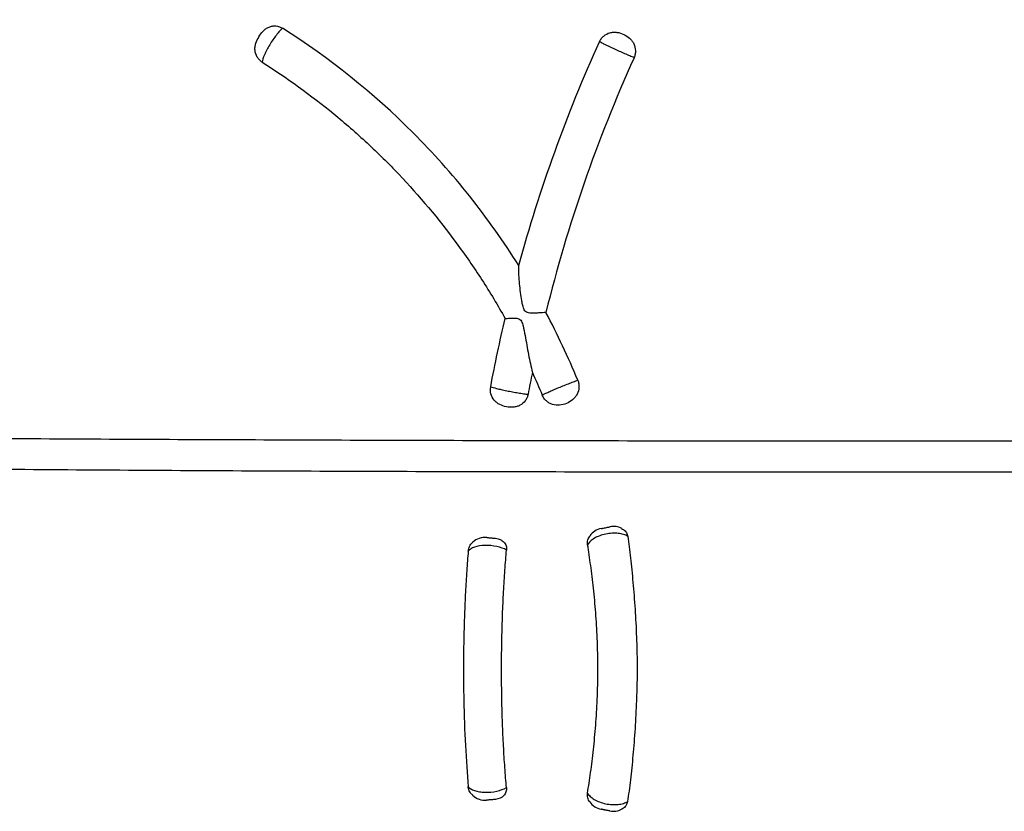
# Model space of a CAD drawing. Units: inches. Extents: x -15.6 to 15.6, y -11.8 to 11.8.
# Drawn here: x 2.5 to 2.6, y -7.9 to -7.8 of the extents above; entities that cross this region are included whole.
import ezdxf

# ---------------------------------------------------------------- set-up
doc = ezdxf.new("R2010")
doc.units = ezdxf.units.IN
doc.header["$MEASUREMENT"] = 0
doc.styles.get("Standard").update_dxf_attribs({"font": 'arial.ttf', "height": 0.05})
doc.dimstyles.new('Chamber', dxfattribs={"dimtxt": 0.08, "dimasz": 0.08, "dimexe": 0.18, "dimexo": 0.0625, "dimgap": 0.05, "dimtad": 0, "dimtih": 1, "dimtoh": 1, "dimdec": 1, "dimzin": 0, "dimdsep": 46, "dimtxsty": 'Standard', "dimcen": 0, "dimadec": 0, "dimazin": 0, "dimtfac": 1, "dimtdec": 1, "dimtofl": 0, "dimtmove": 0, "dimatfit": 3, "dimfxl": 0.18, "dimtolj": 1, "dimtzin": 0, "dimarcsym": 0})

# ---------------------------------------------------------------- blocks, each defined once
blk = doc.blocks.new('*D52')
at = {"color": 0, "lineweight": -2, "transparency": 16777216}
for p, q in [((2.296733362851981, -7.832371900247232), (2.296733362851981, -6.561212499325386)), ((3.045191156960815, -7.054828483539328), (3.045191156960815, -6.561212499325386)), ((2.376733362851981, -6.741212499325385), (2.474918603699031, -6.741212499325385)), ((2.965191156960815, -6.741212499325385), (2.867005916113765, -6.741212499325385))]:
    blk.add_line(p, q, dxfattribs=at)
at = {"color": 0, "transparency": 16777216}
for points in [[(2.376733362851981, -6.727879165992052), (2.376733362851981, -6.754545832658719), (2.296733362851981, -6.741212499325385)], [(2.965191156960815, -6.727879165992052), (2.965191156960815, -6.754545832658719), (3.045191156960815, -6.741212499325385)]]:
    blk.add_solid(points, dxfattribs=at)
at = {"layer": 'Defpoints', "color": 0, "transparency": 16777216}
for p in [(3.045191156960815, -6.741212499325385), (3.045191156960815, -7.117328483539328), (2.296733362851981, -7.894871900247232)]:
    blk.add_point(p, dxfattribs=at)
at = {"color": 0, "transparency": 16777216, "insert": (2.670962259906398, -6.741212499325385), "char_height": 0.05, "width": 0.7247909912793205, "attachment_point": 5}
blk.add_mtext('\\A1;16.3"\\P(414 mm)', dxfattribs=at)

msp = doc.modelspace()

# ---------------------------------------------------------------- linework, layer by layer
at = {"color": 7, "linetype": 'Continuous', "lineweight": 25}
msp.add_line((2.586046751200993, -7.890347658850583), (2.586042527114298, -7.890245956115582), dxfattribs=at)
for centre, radius, start, end in [((2.58853564585602, -7.875900570310133), 0.002769955659267174, 62.92891633622425, 100.979701106804), ((2.568856185064917, -7.87758193000835), 0.002769955666638967, 84.97967137374222, 132.424844062058), ((2.587175836449017, -7.876164389873654), 0.002769955647580335, 100.9796573330986, 144.9087340574955), ((2.568844042414447, -7.912341658880603), 0.002769955477466378, 226.5569011726277, 274.9804120010934), ((2.587162504184214, -7.913772214865464), 0.002769955662750586, 215.0006056421903, 258.9796739015019), ((2.588522121969937, -7.914036998394121), 0.002769955655700722, 258.9796706824136, 297.182137742851)]:
    msp.add_arc(centre, radius, start, end, dxfattribs=at)
for points, knots in [([(2.534676897989819, -7.801934558745476), (2.534524274238159, -7.801838036500175), (2.534385326142363, -7.80172543005337), (2.534134075461242, -7.801468895182143), (2.534021214911434, -7.801323252111285), (2.533740273162355, -7.800858888214695), (2.533623036854173, -7.800501202804288), (2.533569901625675, -7.799952352064043), (2.533572280896109, -7.799764511558539), (2.533614942241243, -7.799398384919986), (2.533655145392238, -7.799217387074076), (2.533825020230111, -7.798685911354841), (2.533999478125665, -7.79836142935655), (2.534379389439692, -7.79772837318222), (2.534582591079193, -7.797422854648214), (2.534964143059895, -7.797028669600191), (2.535105697051961, -7.796906976575105), (2.53540590521165, -7.796700344059008), (2.535565363559638, -7.796613857844722), (2.535904685968138, -7.796477618932162), (2.536078644788997, -7.796430284730899), (2.536432915447488, -7.796376904804614), (2.536615755547903, -7.796371215380884), (2.537149685758678, -7.79641873117367), (2.537497444376193, -7.796536407188487), (2.537803818818372, -7.796730499897283)], [0, 0, 0, 0, 0.06250000000000304, 0.06250000000000304, 0.1250000000000061, 0.1250000000000061, 0.2500000000000122, 0.2500000000000122, 0.3125000000000152, 0.3125000000000152, 0.3750000000000182, 0.3750000000000182, 0.5000000000000204, 0.5000000000000204, 0.6250000000000228, 0.6250000000000228, 0.6875000000000248, 0.6875000000000248, 0.7500000000000268, 0.7500000000000268, 0.8125000000000289, 0.8125000000000289, 0.8750000000000309, 0.8750000000000309, 1, 1, 1, 1]), ([(2.537803818818372, -7.796730499897283), (2.5376678824957, -7.796848090233514), (2.537520274978043, -7.796995195710647), (2.537203909658317, -7.797344992282465), (2.537034454949453, -7.797549083352425), (2.536523636217179, -7.798210817292269), (2.53616276471292, -7.798741677144843), (2.535686642311788, -7.799532849987546), (2.535534932777146, -7.799801700291429), (2.535264227821351, -7.800316827954386), (2.535142963613747, -7.800567101925186), (2.534835655920219, -7.801267864208928), (2.534709137059604, -7.801661343831629), (2.534676897989819, -7.801934558745476)], [0, 0, 0, 0, 0.124999999999994, 0.124999999999994, 0.2499999999999881, 0.2499999999999881, 0.499999999999995, 0.499999999999995, 0.6249999999999962, 0.6249999999999962, 0.7499999999999974, 0.7499999999999974, 1, 1, 1, 1]), ([(2.574009367161857, -7.833112802361715), (2.571689760807189, -7.829417498102767), (2.569161722894552, -7.825853227725094), (2.563755586623948, -7.81905830304574), (2.560874782638251, -7.815829465427232), (2.551731549007901, -7.806662987338488), (2.544990927899828, -7.801283639056425), (2.537803818818368, -7.796730499897283)], [0, 0, 0, 0, 0.2499999999999999, 0.2499999999999999, 0.4999999999999998, 0.4999999999999998, 1, 1, 1, 1]), ([(2.586379475065765, -7.798795450605912), (2.586456017302943, -7.798625913473241), (2.586549923198195, -7.798468415085065), (2.586770963155104, -7.798176459914718), (2.586899706796654, -7.798041192326249), (2.587318244335766, -7.797689736435768), (2.58765025888097, -7.797519645798022), (2.588172832385983, -7.797380188903691), (2.588353821645619, -7.797352082964533), (2.588712313561736, -7.797332375781128), (2.588891404946203, -7.797340158922292), (2.589428262683516, -7.797411318694341), (2.589769968549476, -7.797518454035508), (2.590424186643414, -7.797822340653635), (2.590724689687743, -7.798013475765234), (2.591123934164585, -7.798372905348234), (2.591249428358118, -7.798507058015499), (2.591469849868048, -7.798794685390025), (2.591565589569846, -7.7989482831758), (2.59180539363431, -7.799441143716468), (2.591895866689061, -7.799802048825622), (2.591908326940469, -7.800358750962754), (2.591892088042883, -7.800541766411126), (2.591819448083388, -7.800902771133753), (2.591762281871663, -7.801081783355176), (2.59168565796536, -7.801251801822463)], [0, 0, 0, 0, 0.06250000000000111, 0.06250000000000111, 0.1250000000000022, 0.1250000000000022, 0.2500000000000033, 0.2500000000000033, 0.3125000000000025, 0.3125000000000025, 0.3750000000000017, 0.3750000000000017, 0.5000000000000006, 0.5000000000000006, 0.6249999999999994, 0.6249999999999994, 0.6874999999999989, 0.6874999999999989, 0.7499999999999983, 0.7499999999999983, 0.875000000000001, 0.875000000000001, 0.9375000000000006, 0.9375000000000006, 1, 1, 1, 1]), ([(2.59168565796536, -7.801251801822463), (2.591493422891983, -7.801171238859158), (2.591278991561399, -7.801079595843145), (2.590806543842461, -7.800874553197932), (2.590551950512431, -7.800762603933666), (2.590025226668313, -7.800528352335608), (2.589747590023538, -7.800403576771775), (2.589199592329525, -7.800154836952917), (2.588922799528937, -7.800027974299038), (2.588117249664638, -7.799655038874416), (2.587619834830203, -7.799419610169561), (2.587023393697368, -7.799129038428962), (2.586852582939237, -7.7990441519845), (2.586567186031303, -7.798898413765503), (2.586455978753303, -7.798839249252818), (2.586379475065765, -7.798795450605912)], [0, 0, 0, 0, 0.1250000000000095, 0.1250000000000095, 0.250000000000019, 0.250000000000019, 0.3750000000000285, 0.3750000000000285, 0.5000000000000381, 0.5000000000000381, 0.7500000000000225, 0.7500000000000225, 0.8750000000000113, 0.8750000000000113, 1, 1, 1, 1]), ([(2.534676897989819, -7.801934558745476), (2.538475908695251, -7.804337127409998), (2.542144045258826, -7.806981764322163), (2.547399192738254, -7.811287679695905), (2.549110570734058, -7.812780730734833), (2.552437656679821, -7.815871060082781), (2.554055112386479, -7.817469696943153), (2.5587688529017, -7.822426815558256), (2.561722083182747, -7.825949600247828), (2.565808273288511, -7.831489483258014), (2.567114585637501, -7.8333796206668), (2.569613086094098, -7.83724904414105), (2.570804461001586, -7.839229267795563), (2.571932640128043, -7.841246061460335)], [0, 0, 0, 0, 0.2500000000000026, 0.2500000000000026, 0.3750000000000039, 0.3750000000000039, 0.5000000000000052, 0.5000000000000052, 0.7500000000000041, 0.7500000000000041, 0.8750000000000021, 0.8750000000000021, 1, 1, 1, 1]), ([(2.59168565796536, -7.801251801822463), (2.588848248183496, -7.807547644535607), (2.586298246312943, -7.813968976475866), (2.581791547089075, -7.827008751375988), (2.579831151491586, -7.833625740140935), (2.578175625839343, -7.840314259691649)], [0, 0, 0, 0, 0.5, 0.5, 1, 1, 1, 1]), ([(2.578175625839343, -7.840314259691649), (2.578012861930119, -7.840325592187018), (2.577836196922185, -7.840338390378317), (2.577456876822829, -7.840365216283967), (2.577251866159514, -7.840379469230637), (2.576828959794547, -7.840405036203666), (2.576611064440783, -7.840416678397059), (2.57616243642504, -7.840427954628982), (2.575930656412204, -7.840429488565388), (2.575585495150609, -7.840392372009543), (2.575470805951625, -7.840373026102224), (2.575251531549061, -7.840302263188956), (2.575146849846156, -7.840248613907317), (2.574972689548716, -7.840096812204546), (2.574904595484341, -7.840001173677567), (2.574796117929885, -7.839797473345744), (2.574755014031012, -7.839690996075863), (2.574647758791951, -7.839366005382981), (2.574597332907246, -7.839141470416376), (2.574507910300781, -7.838693594982427), (2.574470096857802, -7.838469173375312), (2.574296328790059, -7.837348117524943), (2.574199681939156, -7.836453952507274), (2.574086377197204, -7.835138432801951), (2.574055843602395, -7.834710133875245), (2.574014293684769, -7.833883406026519), (2.574002673239452, -7.833484017401833), (2.574009367161857, -7.833112802361715)], [0, 0, 0, 0, 0.06250000000000001, 0.06250000000000001, 0.125, 0.125, 0.1875000000000001, 0.1875000000000001, 0.2500000000000001, 0.2500000000000001, 0.2812500000000002, 0.2812500000000002, 0.3125000000000003, 0.3125000000000003, 0.3437500000000004, 0.3437500000000004, 0.3750000000000006, 0.3750000000000006, 0.4375000000000007, 0.4375000000000007, 0.5000000000000009, 0.5000000000000009, 0.7499999999999998, 0.7499999999999998, 0.875, 0.875, 1, 1, 1, 1]), ([(2.571932640128043, -7.841246061460335), (2.572008233655811, -7.841238866426121), (2.572108742829922, -7.841229106688548), (2.57235660563817, -7.841207084038889), (2.5725055839739, -7.841194598891679), (2.572837193342206, -7.841173240131209), (2.573020807438425, -7.841163550875184), (2.573424470367325, -7.841163879029057), (2.5736446226475, -7.841169048438612), (2.57397536989739, -7.841258249961111), (2.574087013105597, -7.841305420137186), (2.574279102540793, -7.841453641727743), (2.574357842339552, -7.84155449988442), (2.574481059463615, -7.841774122243297), (2.574527233958111, -7.841890027338284), (2.574608346869294, -7.842126298664912), (2.574642812453362, -7.842247015947319), (2.57480114979797, -7.842854414703073), (2.574890201534686, -7.843346546992539), (2.575162747678366, -7.844819084868494), (2.575332313040683, -7.845797445327232), (2.575605013084996, -7.847229380052877), (2.575697914677988, -7.847699521754361), (2.575892164677441, -7.848618904631802), (2.575993102676335, -7.849068884858813), (2.576103712023532, -7.849498607104191)], [0, 0, 0, 0, 0.06249999999998, 0.06249999999998, 0.12499999999996, 0.12499999999996, 0.18749999999994, 0.18749999999994, 0.24999999999992, 0.24999999999992, 0.2812499999999212, 0.2812499999999212, 0.3124999999999225, 0.3124999999999225, 0.3437499999999237, 0.3437499999999237, 0.3749999999999248, 0.3749999999999248, 0.4999999999999408, 0.4999999999999408, 0.7499999999999711, 0.7499999999999711, 0.8749999999999856, 0.8749999999999856, 1, 1, 1, 1]), ([(2.583058289454613, -7.850706888497566), (2.583129612103864, -7.850880569161976), (2.583180215811758, -7.851059075258672), (2.583241789768159, -7.851425318641429), (2.583252245874355, -7.851614809603031), (2.583221720719536, -7.852170351895563), (2.583118091082284, -7.852536633547341), (2.582860690943274, -7.853024905123053), (2.582756676707671, -7.853180114657174), (2.582524136299291, -7.85346243293689), (2.582394940961365, -7.85359120165209), (2.581971947115395, -7.853943570688184), (2.581652666992589, -7.854125284311916), (2.580987557820819, -7.854397067956864), (2.580631460631331, -7.854491112024544), (2.57991460756779, -7.854557133196703), (2.579544680335147, -7.85452701595619), (2.579024789194936, -7.854369252419634), (2.578854308256432, -7.854297249115913), (2.578534791541845, -7.854118242559711), (2.578386374901676, -7.854012279695926), (2.57811274459387, -7.853766689023249), (2.577987652921529, -7.853626122471649), (2.577775281090947, -7.853325421463627), (2.57768588000792, -7.853163699656552), (2.577614261793116, -7.85298993248178)], [0, 0, 0, 0, 0.0624999999999971, 0.0624999999999971, 0.1249999999999942, 0.1249999999999942, 0.2499999999999884, 0.2499999999999884, 0.3124999999999783, 0.3124999999999783, 0.3749999999999682, 0.3749999999999682, 0.4999999999999745, 0.4999999999999745, 0.6249999999999809, 0.6249999999999809, 0.7499999999999871, 0.7499999999999871, 0.8124999999999903, 0.8124999999999903, 0.8749999999999936, 0.8749999999999936, 0.9374999999999968, 0.9374999999999968, 1, 1, 1, 1]), ([(2.577614261793116, -7.85298993248178), (2.577686167571589, -7.852945506578063), (2.577795117699736, -7.852886699327872), (2.578079560188158, -7.852744213411309), (2.578251951797366, -7.852662007636891), (2.578657281285452, -7.852475601395906), (2.578889585450387, -7.852371810703669), (2.579385397003303, -7.852155522072035), (2.579648492498897, -7.852043107434898), (2.580205899285119, -7.851809485465946), (2.58049060534681, -7.851692336689499), (2.581058572143963, -7.851462718056947), (2.581346063662942, -7.851348596657953), (2.581890796698268, -7.851136487570873), (2.582155767674752, -7.851035476338399), (2.582641066109272, -7.850854951752144), (2.58286126485126, -7.850775395626922), (2.583058289454613, -7.850706888497566)], [0, 0, 0, 0, 0.125, 0.125, 0.25, 0.25, 0.375, 0.375, 0.5, 0.5, 0.625, 0.625, 0.75, 0.75, 0.875, 0.875, 1, 1, 1, 1]), ([(2.575444681566225, -7.852860698658365), (2.575410539351193, -7.853042108797577), (2.575356936441771, -7.853215782849663), (2.575212264177669, -7.853548239131118), (2.575119836678056, -7.853708156989743), (2.574798418046413, -7.854142191399351), (2.574517518597364, -7.854380850853783), (2.574044731698098, -7.854630415208927), (2.573876208969764, -7.854696971766014), (2.573534132028936, -7.854793506024318), (2.573359090975583, -7.854824435933079), (2.57282341810501, -7.854871532906248), (2.572468532058949, -7.854843201255324), (2.57176374449703, -7.854707498648271), (2.571425085590533, -7.854601213482734), (2.570948107061383, -7.854354985621026), (2.570792803462538, -7.854256608055596), (2.570507976251257, -7.854032709282901), (2.570377354867265, -7.853907158190513), (2.570024143960449, -7.853485928452525), (2.56985003493935, -7.853154787636907), (2.569659675668248, -7.852441871744166), (2.569644726726615, -7.852066810939274), (2.569713351866952, -7.851702624997561)], [0, 0, 0, 0, 0.0624999999999962, 0.0624999999999962, 0.1249999999999924, 0.1249999999999924, 0.2499999999999614, 0.2499999999999614, 0.3124999999999459, 0.3124999999999459, 0.3749999999999303, 0.3749999999999303, 0.4999999999999346, 0.4999999999999346, 0.6249999999999388, 0.6249999999999388, 0.6874999999999414, 0.6874999999999414, 0.749999999999944, 0.749999999999944, 0.874999999999972, 0.874999999999972, 1, 1, 1, 1]), ([(2.569713351866952, -7.851702624997561), (2.569878794396189, -7.851772252358035), (2.570196005938939, -7.851866465007159), (2.570839410413051, -7.85202757975085), (2.571077397271779, -7.852083581340377), (2.571601128865378, -7.852200247686699), (2.571882415133189, -7.852259842953213), (2.572462404958131, -7.852377042410136), (2.57275650549601, -7.852433785089328), (2.573352887664768, -7.852543560130432), (2.573649457358719, -7.852595478527565), (2.574218578777373, -7.852689832023035), (2.574496270980674, -7.852733065566934), (2.575002581360341, -7.852806152341014), (2.575237128563483, -7.852836930045758), (2.575444681566225, -7.852860698658365)], [0, 0, 0, 0, 0.2500000000000218, 0.2500000000000218, 0.3750000000000182, 0.3750000000000182, 0.5000000000000147, 0.5000000000000147, 0.625000000000011, 0.625000000000011, 0.7500000000000073, 0.7500000000000073, 0.8750000000000038, 0.8750000000000038, 1, 1, 1, 1]), ([(2.681768597672797, -7.860058752287319), (2.667402082599768, -7.860067648703382), (2.6530682230424, -7.860071516427585), (2.624472643651156, -7.860064812758896), (2.610210843388582, -7.860054128290063), (2.58177150752487, -7.86001303671976), (2.567593714797258, -7.859982774932238), (2.539342161275002, -7.859896367262419), (2.525267964393134, -7.859840563414206), (2.497256830809562, -7.859696224060972), (2.48331897500422, -7.859607939399464), (2.462561845065789, -7.85944698667846), (2.45566261767469, -7.859388721554364), (2.441980465014133, -7.859262987435518), (2.435192676407851, -7.859196250577593), (2.421762428577562, -7.859053035940253), (2.415120110612797, -7.858975203397595), (2.405324235400297, -7.858861770479638), (2.402087054230783, -7.858823575594716), (2.395688206796425, -7.858754825885864), (2.392523025491393, -7.858725280109656), (2.38786118630226, -7.858704860795743), (2.386325469449979, -7.858701442206435), (2.383297763395319, -7.858707696588464), (2.381804883318679, -7.858717976610809), (2.378876542165834, -7.858748442449286), (2.377441547166619, -7.858769888885679), (2.374649217510523, -7.858825651396341), (2.373295608360216, -7.858858619679548), (2.371364505237608, -7.858904409764481), (2.37073688174393, -7.858919052374066), (2.369518151395294, -7.858945803194313), (2.368926346830396, -7.858957850892825), (2.367223794557777, -7.858993997474155), (2.366180564862969, -7.859016259168644), (2.363312793743734, -7.859074012367454), (2.361751495824404, -7.859102321225617), (2.360486124481646, -7.859118710748678)], [0, 0, 0, 0, 0.1250000000000007, 0.1250000000000007, 0.2500000000000015, 0.2500000000000015, 0.3750000000000018, 0.3750000000000018, 0.5000000000000021, 0.5000000000000021, 0.6250000000000024, 0.6250000000000024, 0.6875000000000026, 0.6875000000000026, 0.7500000000000027, 0.7500000000000027, 0.8125000000000029, 0.8125000000000029, 0.843750000000003, 0.843750000000003, 0.875000000000003, 0.875000000000003, 0.890625000000003, 0.890625000000003, 0.906250000000003, 0.906250000000003, 0.921875000000003, 0.921875000000003, 0.937500000000003, 0.937500000000003, 0.9453125000000027, 0.9453125000000027, 0.9531250000000023, 0.9531250000000023, 0.9687500000000018, 0.9687500000000018, 1, 1, 1, 1]), ([(2.357179494182201, -7.862938268459747), (2.35846072372312, -7.862913838204509), (2.360027755729796, -7.86287617628582), (2.36287601132598, -7.86280316176072), (2.363908173843335, -7.862776152273891), (2.36614576940066, -7.862719297253147), (2.367356627658978, -7.862689112610031), (2.369902699945563, -7.862631401491743), (2.371240554590116, -7.862603901934687), (2.3740154747709, -7.862564242984842), (2.375446868123134, -7.862552631725318), (2.37836824687864, -7.862548009992128), (2.37985994799288, -7.862554831213973), (2.382888149362465, -7.862583658463965), (2.384425097678456, -7.862605528760799), (2.387538037886863, -7.862658177994422), (2.389115028756553, -7.862688921250463), (2.392289059255152, -7.862755107582519), (2.393887712611289, -7.862790455233462), (2.398713918447264, -7.862898835744108), (2.401971706114615, -7.862973730220912), (2.411835637931446, -7.863191233057389), (2.41853034616642, -7.863328240825606), (2.432073685595032, -7.863575830611548), (2.438922299437849, -7.863687863506069), (2.45273052208859, -7.863890547032963), (2.459696643741491, -7.86398117904211), (2.480662062434778, -7.86422395262041), (2.494742372819729, -7.8643475671937), (2.523042036686707, -7.864539348300742), (2.537262418252304, -7.864607354184049), (2.565808731759855, -7.864703134045033), (2.580135135851506, -7.864730708654346), (2.608873486617171, -7.864756449542913), (2.623285698054055, -7.864754448070801), (2.644959119883168, -7.86473564627148), (2.652192822737028, -7.864726734651082), (2.663056491101905, -7.864710081381983), (2.66849160639233, -7.864700934160378), (2.67483818208737, -7.864688981261285), (2.678012856875359, -7.864682704471971), (2.679373727411797, -7.86467995222522), (2.680281039960633, -7.864678103815532), (2.68073706448704, -7.864677167994596), (2.681188450157268, -7.864676235160768)], [0, 0, 0, 0, 0.03125000000000005, 0.03125000000000005, 0.04687500000000012, 0.04687500000000012, 0.0625000000000002, 0.0625000000000002, 0.07812500000000026, 0.07812500000000026, 0.09375000000000035, 0.09375000000000035, 0.1093750000000004, 0.1093750000000004, 0.1250000000000005, 0.1250000000000005, 0.1406250000000006, 0.1406250000000006, 0.1562500000000007, 0.1562500000000007, 0.1875000000000008, 0.1875000000000008, 0.2500000000000011, 0.2500000000000011, 0.3125000000000014, 0.3125000000000014, 0.3750000000000017, 0.3750000000000017, 0.5000000000000016, 0.5000000000000016, 0.6250000000000014, 0.6250000000000014, 0.7500000000000013, 0.7500000000000013, 0.8750000000000011, 0.8750000000000011, 0.9375000000000009, 0.9375000000000009, 0.9687500000000006, 0.9843750000000001, 0.9921874999999999, 0.99609375, 0.99609375, 1, 1, 1, 1]), ([(2.586649404410981, -7.873444918429161), (2.586640334890344, -7.87344667802655), (2.586683032981263, -7.87343839407723), (2.58684318507747, -7.873407322621322), (2.586912134282489, -7.873393945636362), (2.587084913282744, -7.873360424407391), (2.587188008775033, -7.873340422627091), (2.587398152029447, -7.873299652278046), (2.587503751625725, -7.8732791646711), (2.587687367610759, -7.873243540935189), (2.58776397337548, -7.873228678484448), (2.587884501489743, -7.873205294563309), (2.587929166723693, -7.873196628964298), (2.587989246477047, -7.873184972760907), (2.588005080094106, -7.873181900846479), (2.588007701151781, -7.873181392329396)], [0, 0, 0, 0, 0.2500000000000623, 0.2500000000000623, 0.3750000000000519, 0.3750000000000519, 0.5000000000000415, 0.5000000000000415, 0.6250000000000311, 0.6250000000000311, 0.7500000000000208, 0.7500000000000208, 0.8750000000000103, 0.8750000000000103, 1, 1, 1, 1]), ([(2.569098750878268, -7.874822615555406), (2.569098696980326, -7.874822610820676), (2.56909105774163, -7.874821939742976), (2.569130047270036, -7.874825364822907), (2.569243212579572, -7.874835305959582), (2.569410282809329, -7.874849982435922), (2.569605779978509, -7.874867156109435), (2.56981011847121, -7.874885106459171), (2.570019635207959, -7.874903511697706), (2.570214591505863, -7.874920637857752), (2.570367926557051, -7.874934107751546), (2.570420890022323, -7.87493876038803), (2.570446959192839, -7.874941050464269)], [0, 0, 0, 0, 0.001001712310321998, 0.1419779539722231, 0.2628425610743046, 0.3843654645185013, 0.4759083151513073, 0.5663410348213684, 0.6668464118680705, 0.7669341505545915, 0.8852825558193697, 1, 1, 1, 1]), ([(2.584571214684441, -7.875934143805235), (2.584556772573826, -7.875680271215113), (2.584530015072435, -7.875209910866378), (2.584801516207719, -7.874779244323673), (2.584926477149686, -7.874581026011288)], [0, 0, 0, 0, 0.5397406282241671, 1, 1, 1, 1]), ([(2.590713526545581, -7.874644699337569), (2.590535613519698, -7.874523879446318), (2.590324216970824, -7.87442490700062), (2.589835383512373, -7.874268741208116), (2.589558746364339, -7.874212929976583), (2.588969141434603, -7.874151397622104), (2.588652163024499, -7.874145317444263), (2.588007324777529, -7.874183293000403), (2.587676979950878, -7.874227329764498), (2.587031730362202, -7.874361413941667), (2.586715031848492, -7.874451781570489), (2.586121595709709, -7.874672025459912), (2.585842712452898, -7.874803217247138), (2.585356342888087, -7.875089878201674), (2.585144215319264, -7.875247284245223), (2.584795513778108, -7.875582059220061), (2.584662559300693, -7.875755041120588), (2.584571214684441, -7.875934143805235)], [0, 0, 0, 0, 0.125, 0.125, 0.25, 0.25, 0.375, 0.375, 0.5, 0.5, 0.625, 0.625, 0.75, 0.75, 0.875, 0.875, 1, 1, 1, 1]), ([(2.589784375876903, -7.873458788179089), (2.58987600315066, -7.873498705937497), (2.590199189236749, -7.873639503143128), (2.590549160958908, -7.874044504004775), (2.59065955239377, -7.874447607995851), (2.590713526545585, -7.874644699337576)], [0, 0, 0, 0, 0.1682106845240198, 0.593309726906012, 1, 1, 1, 1]), ([(2.590713526545585, -7.874644699337576), (2.590785550283321, -7.875155641937265), (2.590857440547026, -7.875689518358914), (2.590999051647209, -7.876805185058661), (2.591068716279185, -7.877384443068753), (2.591271227942283, -7.879161774190603), (2.591398980354672, -7.880408118678684), (2.591635333805435, -7.883027203185886), (2.59174472981471, -7.884412976257718), (2.591927923055223, -7.887213073656444), (2.592002749569062, -7.888636282327202), (2.592055683963068, -7.890084106480185)], [0, 0, 0, 0, 0.1249999999999989, 0.1249999999999989, 0.2499999999999978, 0.2499999999999978, 0.4999999999999983, 0.4999999999999983, 0.7499999999999991, 0.7499999999999991, 1, 1, 1, 1]), ([(2.566273018875485, -7.87691574226201), (2.566326226264891, -7.876674736308036), (2.566432725816632, -7.876192340416228), (2.566734512409649, -7.875710416318828), (2.566982359712718, -7.875545639223763), (2.566989502262565, -7.875540890620083)], [0, 0, 0, 0, 0.4922921762051073, 0.9853686992228887, 1, 1, 1, 1]), ([(2.572138871570232, -7.876749541321036), (2.571738101994832, -7.876517021583357), (2.571219016346603, -7.876329678970162), (2.570070522241497, -7.876083825675433), (2.569449805089093, -7.876026774510098), (2.568259625691208, -7.876058299536471), (2.567702869101918, -7.876147583841334), (2.567031989294311, -7.876373407875786), (2.566831613648432, -7.876465462608824), (2.566502248330519, -7.87667227123784), (2.566369166886737, -7.876788893004839), (2.566273018875485, -7.87691574226201)], [0, 0, 0, 0, 0.2500000000000016, 0.2500000000000016, 0.5000000000000032, 0.5000000000000032, 0.7500000000000049, 0.7500000000000049, 0.8750000000000024, 0.8750000000000024, 1, 1, 1, 1]), ([(2.570446959192839, -7.874941050464269), (2.570716988308941, -7.874964771482315), (2.570965718743935, -7.875029727895129), (2.571408712978425, -7.875233175287772), (2.571597201932814, -7.875369789496784), (2.571895278235612, -7.875696603511411), (2.572004431686608, -7.875886854642712), (2.572135841237859, -7.876298294318293), (2.57215888283951, -7.876519889093618), (2.572138871570232, -7.876749541321036)], [0, 0, 0, 0, 0.25, 0.25, 0.5, 0.5, 0.75, 0.75, 1, 1, 1, 1]), ([(2.586042527114255, -7.890245956115582), (2.585987933877711, -7.888927701392017), (2.585909876582896, -7.887632042620378), (2.585764295437002, -7.885720029331299), (2.585710986867895, -7.885087969436736), (2.585595599179999, -7.883834359875276), (2.585533210714896, -7.883210124242655), (2.585337058676288, -7.881382280559368), (2.585194067710763, -7.880218172757719), (2.58496743660967, -7.878548774046461), (2.58488985366731, -7.878005176931961), (2.584731571907611, -7.876943750067827), (2.584651225977257, -7.876428635192706), (2.584571214684441, -7.875934143805242)], [0, 0, 0, 0, 0.2499999999999993, 0.2499999999999993, 0.3749999999999989, 0.3749999999999989, 0.4999999999999986, 0.4999999999999986, 0.749999999999998, 0.749999999999998, 0.874999999999999, 0.874999999999999, 1, 1, 1, 1]), ([(2.566273018875485, -7.87691574226201), (2.56619288750122, -7.877874075660973), (2.566115662303066, -7.878880747917844), (2.566007736211425, -7.88046421829684), (2.565972912565062, -7.881006692440668), (2.565906883113996, -7.88210292096662), (2.565875616359996, -7.882656628551008), (2.565787077450786, -7.884334143091099), (2.565735512175841, -7.885474243020273), (2.565650883267146, -7.887798178223111), (2.565617793932724, -7.888987369673902), (2.565594118447432, -7.890175785425047)], [0, 0, 0, 0, 0.2500000000000018, 0.2500000000000018, 0.3750000000000019, 0.3750000000000019, 0.500000000000002, 0.500000000000002, 0.750000000000001, 0.750000000000001, 1, 1, 1, 1]), ([(2.57143106064964, -7.890240772562837), (2.571454029953408, -7.889030301802624), (2.571488864882223, -7.887834355791231), (2.571575229341931, -7.88547051320521), (2.571626948760063, -7.884300063980984), (2.571749519325728, -7.88199892948175), (2.571820157669617, -7.88089085615719), (2.571934136817465, -7.8792905848867), (2.571973485404854, -7.878767515064521), (2.572054475468537, -7.877742313496842), (2.572096269092235, -7.877238453534897), (2.572138871570232, -7.876749541321029)], [0, 0, 0, 0, 0.2500000000000009, 0.2500000000000009, 0.5000000000000019, 0.5000000000000019, 0.7500000000000029, 0.7500000000000029, 0.8750000000000014, 0.8750000000000014, 1, 1, 1, 1]), ([(2.565592845308078, -7.890238701401994), (2.565580989149858, -7.890815649455131), (2.56557126416083, -7.891392647936318), (2.565563677719172, -7.891969671926926), (2.565557124313237, -7.892468123324054), (2.56555216490446, -7.892966599530506), (2.565548799642439, -7.893465084384378), (2.565545434234917, -7.893963590790616), (2.565543663044043, -7.894462111232865), (2.565543486190062, -7.894960629546734)], [5.82433407059213e-16, 5.82433407059213e-16, 5.82433407059213e-16, 5.82433407059213e-16, 0.0009525040327223453, 0.0009525040327223453, 0.0009525040327223453, 0.001775305339226275, 0.001775305339226275, 0.001775305339226275, 0.002598142220472311, 0.002598142220472311, 0.002598142220472311, 0.002598142220472311]), ([(2.571380454003805, -7.894962700261512), (2.571380658727112, -7.89438562351766), (2.571383058791891, -7.893808543144562), (2.571387654000389, -7.893231485591489), (2.5713915396061, -7.892743538608773), (2.571396994845319, -7.892255602125932), (2.57140401948881, -7.891767692132607), (2.571411044439266, -7.891279760818708), (2.571419638971754, -7.890791850665718), (2.571429802842403, -7.890303977663972)], [0, 0, 0, 0, 0.0009525044264248478, 0.0009525044264248478, 0.0009525044264248478, 0.001757919149159888, 0.001757919149159888, 0.001757919149159888, 0.002563369066844615, 0.002563369066844615, 0.002563369066844615, 0.002563369066844615]), ([(2.58614211311599, -7.894967937148305), (2.58614231784415, -7.894390847459892), (2.586137984017597, -7.893813737374249), (2.586129113255907, -7.893236719630945), (2.586121709033346, -7.892755096074357), (2.586111143166434, -7.892273512842753), (2.58609741750746, -7.891792035477035), (2.586083689356844, -7.891310470707854), (2.586066799935629, -7.890828989978527), (2.586046751201007, -7.890347658850576)], [2.659196267293576e-11, 2.659196267293576e-11, 2.659196267293576e-11, 2.659196267293576e-11, 0.0009525257923136492, 0.0009525257923136492, 0.0009525257923136492, 0.001747569507454118, 0.001747569507454118, 0.001747569507454118, 0.002542757551531773, 0.002542757551531773, 0.002542757551531773, 0.002542757551531773]), ([(2.592061986598342, -7.890248091574453), (2.592085219906796, -7.890824686673401), (2.592104131802177, -7.891401481765289), (2.59211876817978, -7.891978374016052), (2.59213141453742, -7.892476829707828), (2.592140856149058, -7.892975381862446), (2.592147091951404, -7.893473965420572), (2.592153328839011, -7.893972635751272), (2.592156359275215, -7.894471359191765), (2.592156182352717, -7.894970070646611)], [1.170938346284345e-17, 1.170938346284345e-17, 1.170938346284345e-17, 1.170938346284345e-17, 0.0009525227169007606, 0.0009525227169007606, 0.0009525227169007606, 0.001775530606606169, 0.001775530606606169, 0.001775530606606169, 0.002598681736239438, 0.002598681736239438, 0.002598681736239438, 0.002598681736239438]), ([(2.565543486190066, -7.894960629550123), (2.565543281466852, -7.895537706025767), (2.565545213154898, -7.896114787438119), (2.565549281091482, -7.89669184871352), (2.565552795102803, -7.897190332358971), (2.565557903277696, -7.897688806789812), (2.565564605416093, -7.898187255844778), (2.565571307844245, -7.898685726449283), (2.565579606433392, -7.899184177021684), (2.565589495002939, -7.899682591524122)], [0, 0, 0, 0, 0.0009525039837312354, 0.0009525039837312354, 0.0009525039837312354, 0.001775305314821907, 0.001775305314821907, 0.001775305314821907, 0.002598142218607013, 0.002598142218607013, 0.002598142218607013, 0.002598142218607013]), ([(2.571426497385463, -7.8996214567068), (2.571414887235534, -7.899044503512915), (2.571405471791788, -7.898467499240649), (2.571398251451065, -7.897890470334911), (2.571392146091508, -7.897402547523232), (2.571387610216785, -7.896914601281392), (2.571384643963707, -7.896426647600141), (2.571381677581002, -7.895938672594884), (2.571380280886775, -7.89545068481878), (2.571380454003801, -7.894962700265001)], [0, 0, 0, 0, 0.0009525043617049995, 0.0009525043617049995, 0.0009525043617049995, 0.001757919116668168, 0.001757919116668168, 0.001757919116668168, 0.002563369069256556, 0.002563369069256556, 0.002563369069256556, 0.002563369069256556]), ([(2.586043473075968, -7.89958814662263), (2.586067897541447, -7.899011601011527), (2.586087789184198, -7.898434834429491), (2.586103144365168, -7.897857959549672), (2.586115960982259, -7.897376455329184), (2.586125617313012, -7.896894851639008), (2.586132112164236, -7.896413214036006), (2.586138608194556, -7.895931488994794), (2.586141942203049, -7.895449708168019), (2.586142113115987, -7.894967937149868)], [0, 0, 0, 0, 0.0009525259016683413, 0.0009525259016683413, 0.0009525259016683413, 0.001747569560266804, 0.001747569560266804, 0.001747569560266804, 0.002542757558723626, 0.002542757558723626, 0.002542757558723626, 0.002542757558723626]), ([(2.592156182352699, -7.894970070705451), (2.592155977625186, -7.895547158483058), (2.592151478208077, -7.896124261545214), (2.592142685471124, -7.896701279031728), (2.592135088228531, -7.897199842999708), (2.592124285096837, -7.897698366467697), (2.592110277679634, -7.898196784387803), (2.592096267825287, -7.898695289027447), (2.592079066539654, -7.8991937103746), (2.592058636083589, -7.899691981696503)], [0, 0, 0, 0, 0.0009525226383840031, 0.0009525226383840031, 0.0009525226383840031, 0.001775530557941375, 0.001775530557941375, 0.001775530557941375, 0.00259868166408163, 0.00259868166408163, 0.00259868166408163, 0.00259868166408163]), ([(2.565590723504616, -7.899745508388445), (2.565636369481378, -7.902121405985728), (2.565723509671049, -7.904442505115849), (2.565958886758239, -7.90896792575926), (2.566101791363835, -7.911069806141253), (2.56626058447095, -7.913004897445628)], [0, 0, 0, 0, 0.5, 0.5, 1, 1, 1, 1]), ([(2.572125613440395, -7.913175979916932), (2.572041478964735, -7.912206981333302), (2.571961004649737, -7.91118514826945), (2.571848082098228, -7.90957085077854), (2.571811862462884, -7.909020387177865), (2.571743603099172, -7.907910577404078), (2.571711420695635, -7.90734908571422), (2.571621011046361, -7.905645164330839), (2.571568881305986, -7.90448340646029), (2.571504605766023, -7.902701175548227), (2.57148547292017, -7.90209887295622), (2.571452583809933, -7.90089375132909), (2.571438740088297, -7.900289870722002), (2.571427709100533, -7.899684662684525)], [0, 0, 0, 0, 0.2499999999999977, 0.2499999999999977, 0.3749999999999979, 0.3749999999999979, 0.4999999999999982, 0.4999999999999982, 0.7499999999999988, 0.7499999999999988, 0.8749999999999993, 0.8749999999999993, 1, 1, 1, 1]), ([(2.584557711245971, -7.914000741997466), (2.584637921187326, -7.913507006780815), (2.584718134911526, -7.912995748635854), (2.584877353357545, -7.911936828750203), (2.584956494017614, -7.911388114530755), (2.585186214999666, -7.909715409011095), (2.585330581251895, -7.908556095084894), (2.585526594289426, -7.90674897090668), (2.585588408280294, -7.906135161132358), (2.585704145816617, -7.904883690692895), (2.585758302960002, -7.904243111886924), (2.585905480246446, -7.902311250201503), (2.585983692920195, -7.901008348541769), (2.586039178948319, -7.899689846238463)], [0, 0, 0, 0, 0.1249999999999994, 0.1249999999999994, 0.2499999999999988, 0.2499999999999988, 0.4999999999999976, 0.4999999999999976, 0.6249999999999978, 0.6249999999999978, 0.7499999999999981, 0.7499999999999981, 1, 1, 1, 1]), ([(2.592052217346755, -7.899855962397307), (2.591998286161381, -7.901302931606178), (2.591926622054864, -7.902723562707425), (2.591792321939376, -7.904816862892833), (2.591743129297619, -7.905508319332366), (2.591636466474807, -7.906878513589415), (2.591579080372405, -7.907555696834432), (2.591399637224185, -7.909528465066092), (2.591268629190356, -7.91077926384266), (2.591059899930485, -7.912562024250644), (2.590988012634813, -7.913142746108544), (2.590843827724445, -7.91425339583925), (2.590771330740516, -7.914785303836975), (2.590699072237939, -7.915294662585733)], [0, 0, 0, 0, 0.2500000000000005, 0.2500000000000005, 0.3750000000000009, 0.3750000000000009, 0.5000000000000012, 0.5000000000000012, 0.7500000000000002, 0.7500000000000002, 0.8750000000000002, 0.8750000000000002, 1, 1, 1, 1]), ([(2.566955983213791, -7.914338563474093), (2.566831870317689, -7.914218228354638), (2.566520141854788, -7.913915988353832), (2.566319431822151, -7.913436563699928), (2.566274413224683, -7.91310633627344), (2.566260584470946, -7.913004897445628)], [0, 0, 0, 0, 0.3142796775850021, 0.7893613306046363, 1, 1, 1, 1]), ([(2.56626058447095, -7.913004897445628), (2.566356615953179, -7.913131495904377), (2.566487330490798, -7.913246288710315), (2.566816460494778, -7.913453609403913), (2.56701755151915, -7.913546251227213), (2.567464962394883, -7.913697309152045), (2.567715063912868, -7.913757733692773), (2.568256474147169, -7.913844821912459), (2.568545733440793, -7.913870941677036), (2.569431378653636, -7.913895298754515), (2.570060323683354, -7.913838413337292), (2.571204725810929, -7.913594550112538), (2.571724941629164, -7.913407670250567), (2.572125613440395, -7.913175979916932)], [0, 0, 0, 0, 0.1250000000000006, 0.1250000000000006, 0.2500000000000011, 0.2500000000000011, 0.3750000000000017, 0.3750000000000017, 0.5000000000000022, 0.5000000000000022, 0.7500000000000011, 0.7500000000000011, 1, 1, 1, 1]), ([(2.572125613440395, -7.913175979916932), (2.572145589216991, -7.913406046118435), (2.572123176696877, -7.913624784678024), (2.571990406046822, -7.914040391030635), (2.571882907238976, -7.914227412619088), (2.571433065980639, -7.914720580092503), (2.570974006463718, -7.914936522691509), (2.57043279081325, -7.914983679460573)], [0, 0, 0, 0, 0.2499999999999882, 0.2499999999999882, 0.4999999999999765, 0.4999999999999765, 1, 1, 1, 1]), ([(2.58491141399719, -7.915351614306115), (2.584877649520642, -7.915314263154347), (2.584661127816378, -7.915074741151845), (2.58452520624579, -7.914595339382569), (2.584547975039079, -7.914178841463038), (2.584557711245971, -7.914000741997466)], [0, 0, 0, 0, 0.09563558591271508, 0.6132830170798182, 1, 1, 1, 1]), ([(2.584557711245974, -7.914000741997466), (2.584648819957447, -7.914179715801527), (2.584783097216274, -7.914354548773314), (2.585131823150888, -7.914689276685994), (2.585341251313356, -7.914845033887485), (2.586076404507718, -7.915278672637324), (2.586691935414773, -7.915507060181294), (2.587658907929445, -7.915709218219472), (2.587988513822111, -7.915753613130324), (2.588634869063341, -7.915792388565205), (2.58894914755664, -7.915786887840358), (2.589544087327177, -7.915725620123279), (2.589815220298355, -7.915671255909334), (2.59030633917676, -7.915515574401201), (2.590521281985659, -7.915415212613151), (2.590699072237939, -7.91529466258574)], [0, 0, 0, 0, 0.1250000000000214, 0.1250000000000214, 0.2500000000000428, 0.2500000000000428, 0.500000000000058, 0.500000000000058, 0.6250000000000471, 0.6250000000000471, 0.7500000000000361, 0.7500000000000361, 0.8750000000000252, 0.8750000000000252, 1, 1, 1, 1]), ([(2.57043279081325, -7.914983679460573), (2.570384671962298, -7.914987872113795), (2.570279136310319, -7.914997067561796), (2.570040895662864, -7.915017825755282), (2.569947970374145, -7.915025922447203), (2.56975588454528, -7.915042659115965), (2.569656767942959, -7.915051295264458), (2.5694764340898, -7.915067007969473), (2.569394078243477, -7.915074183733186), (2.569260767737021, -7.915085799237584), (2.569207207540892, -7.915090466001747), (2.569090979443384, -7.91510059309535), (2.569067096564343, -7.915102674039257), (2.569096669230792, -7.915100097337348)], [0, 0, 0, 0, 0.2500000000000653, 0.2500000000000653, 0.3750000000000544, 0.3750000000000544, 0.5000000000000435, 0.5000000000000435, 0.6250000000000326, 0.6250000000000326, 0.7500000000000218, 0.7500000000000218, 1, 1, 1, 1]), ([(2.590699072237939, -7.915294662585733), (2.59063211711549, -7.915516799562095), (2.590498120598525, -7.915961359739608), (2.590127319575306, -7.91636276883629), (2.589819682695683, -7.916470370476976), (2.589779985965244, -7.916484255136485)], [0, 0, 0, 0, 0.4651953363534553, 0.9309900796189637, 1, 1, 1, 1]), ([(2.587992349051326, -7.916755820762031), (2.58798596963069, -7.916754578379443), (2.587973338389901, -7.91675211846427), (2.587846065620774, -7.916727332283667), (2.58767451277842, -7.916693922625303), (2.587496111668784, -7.916659179277186), (2.587315144219076, -7.91662393613819), (2.587128975713576, -7.91658768010139), (2.587000538415033, -7.916562667130425), (2.586871563400159, -7.916537549440012), (2.586725229181798, -7.916509051070793), (2.586629619811031, -7.916490431289457), (2.586642852543523, -7.916493008344229), (2.586646215632165, -7.916493663300695)], [0, 0, 0, 0, 0.1333560536968063, 0.264044733904797, 0.3641075077872578, 0.4351083226807191, 0.5051282061664588, 0.5800411754045959, 0.6546468792578644, 0.6771407655421045, 0.7798824839154337, 0.9440573049795772, 1, 1, 1, 1])]:
    msp.add_open_spline(points, degree=3, knots=knots, dxfattribs=at)
for points in [[(2.574009367161857, -7.833112802361715), (2.577229337089502, -7.821385047756852), (2.581367016270363, -7.809897789956427), (2.586379475065765, -7.798795450605912)], [(2.569713351866952, -7.851702624997561), (2.570373110260736, -7.848201361018358), (2.571113147327239, -7.844714335182356), (2.571932640128043, -7.841246061460335)], [(2.583058289454613, -7.850706888497566), (2.581601925917614, -7.847160438816029), (2.579969928308557, -7.843688590850743), (2.578175625839343, -7.840314259691649)], [(2.576103712023532, -7.849498607104191), (2.575875570318878, -7.85061769453544), (2.575655904936596, -7.851738391245458), (2.575444681566225, -7.852860698658365)], [(2.576103712023532, -7.849498607104191), (2.576627097635676, -7.850652740602843), (2.577130633314692, -7.851816505378554), (2.577614261793116, -7.85298993248178)], [(2.565594118447461, -7.890175785425416), (2.565593700641553, -7.890196757630047), (2.565593276272615, -7.890217729670209), (2.565592845308043, -7.890238701401994)], [(2.571429802842488, -7.890303977663972), (2.571430241751525, -7.890282909718845), (2.571430660858901, -7.890261841329224), (2.571431060649555, -7.890240772562837)], [(2.592055683963032, -7.890084106480185), (2.592057682517613, -7.890138769533241), (2.5920597841451, -7.890193431956664), (2.592061986598367, -7.890248091574453)], [(2.565589495002904, -7.899682591524122), (2.565589911089113, -7.899703563556482), (2.565590320579012, -7.899724535892549), (2.565590723504656, -7.899745508388445)], [(2.571427709100448, -7.899684662684525), (2.571427325079682, -7.899663593632479), (2.571426921346216, -7.899642524949908), (2.571426497385559, -7.899621456707191)], [(2.586039178948337, -7.899689846238463), (2.58604060555254, -7.899655946155992), (2.58604203696899, -7.899622046286371), (2.586043473075797, -7.899588146626296)], [(2.592058636083614, -7.899691981696503), (2.592056394956131, -7.899746639778915), (2.59205425468652, -7.899801300739664), (2.592052217346691, -7.899855962397307)]]:
    msp.add_open_spline(points, degree=3, dxfattribs=at)

# ---------------------------------------------------------------- dimensions: what is measured, and where the dimension line sits
dim = msp.add_linear_dim(base=(3.045191156960815, -6.741212499325385), p1=(2.296733362851981, -7.894871900247232), p2=(3.045191156960815, -7.117328483539328), angle=180, text='16.3"\\P(414 mm)', dimstyle='Chamber', override={"dimlfac": -21.05431774915515, "dimpost": '"'})
dim.commit()
dim.dimension.update_dxf_attribs({"geometry": '*D52', "text_midpoint": (2.670962259906398, -6.741212499325385)})

doc.saveas('drawing.dxf')
